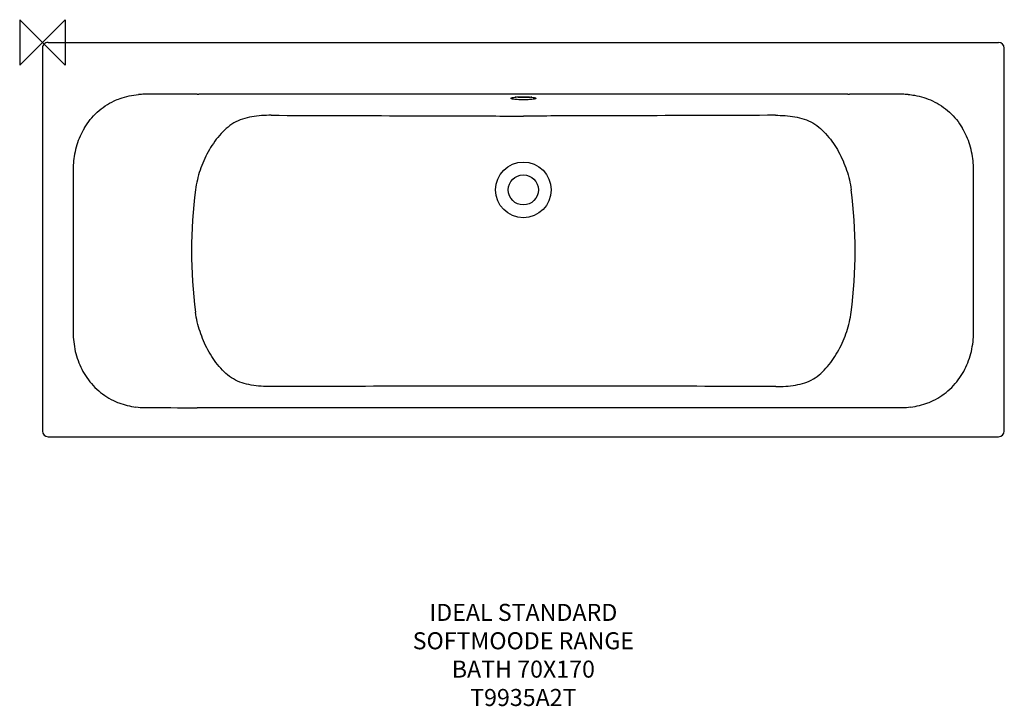
# Model space of a CAD drawing. Units: millimetres. Extents: x -40 to 1695, y -1170 to 40.
import ezdxf

# ---------------------------------------------------------------- set-up
doc = ezdxf.new("R2010")
doc.units = ezdxf.units.MM
for name, color, linetype in [('DETAIL', 2, 'Continuous'), ('Origin', 6, 'Continuous'), ('Text', 7, 'Continuous')]:
    doc.layers.add(name, color=color, linetype=linetype)
doc.styles.add('Fastrack', font='simplex.shx')

# ---------------------------------------------------------------- blocks, each defined once
blk = doc.blocks.new('ORIGIN')
at = {"layer": 'Origin'}
blk.add_lwpolyline([(-20, 20), (-20, -20), (20, 20), (20, -20)], close=True, dxfattribs=at)

msp = doc.modelspace()

# ---------------------------------------------------------------- linework, layer by layer
at = {"layer": 'DETAIL'}
for p, q in [((0, -10), (0, -685)), ((10, 0), (1685, 0)), ((1695, -685), (1695, -10)), ((272.8, -91.2), (275.6, -91.2)), ((1419.4, -91.2), (1422.2, -91.2)), ((272.8, -643.8), (275.5, -643.8)), ((1419.5, -643.8), (1422.2, -643.8)), ((10, -695), (1685, -695))]:
    msp.add_line(p, q, dxfattribs=at)
for radius in [49, 26.5]:
    msp.add_circle((847.5, -260), radius, dxfattribs=at)
for centre, radius, start, end in [((10, -10), 10, 89.9999, 179.9999), ((1685, -10), 10, 0.0001, 90), ((180, -226.8), 135.3, 90.1401, 94.5392), ((268.8, -13273), 13181.8, 89.98248, 90.38719), ((1426.2, -13271.9), 13180.7, 89.61279, 90.01753), ((1515, -226.8), 135.3, 85.4608, 89.8599), ((200.1, -224.1), 145.9, 175.6762, 180.0291), ((1494.9, -224.1), 145.9, 359.9709, 4.3238), ((1091.7, -367.6), 828.9, 172.5206, 187.4751), ((603.3, -367.6), 828.9, 352.5249, 7.4794), ((44757.4, -367.4), 44703.4, 179.99807, 180.18381), ((-43061.5, -367.4), 44702.5, 359.81619, 0.00193), ((200.4, -510.9), 146.2, 179.9751, 183.429), ((1494.6, -510.9), 146.2, 356.571, 0.0249), ((918.1, -162412.6), 161806.7, 90.025003, 90.182556), ((776.8, -162463.7), 161857.9, 89.817469, 89.974972), ((179.9, -510.6), 132.9, 263.5296, 269.8836), ((268.3, 12631.3), 13275.2, 269.61718, 270.01957), ((1426.7, 12633.6), 13277.4, 269.98047, 270.38278), ((1515.1, -510.6), 132.9, 270.1164, 276.4704), ((10, -685), 10, 180, 270), ((1685, -685), 10, 270.0001, 0)]:
    msp.add_arc(centre, radius, start, end, dxfattribs=at)
for points, knots in [([(74, -150.9), (80.2, -140.6), (95.5, -121.7), (115.7, -108.2), (126.5, -103.1)], [0, 0, 0, 0, 0.500142, 1, 1, 1, 1]), ([(126.5, -103.1), (129.9, -101.5), (143.6, -95.9), (158.3, -92.8), (169.3, -91.9)], [0, 0, 0, 0, 0.250512, 1, 1, 1, 1]), ([(825.5, -98.6), (825.5, -98.3), (826.8, -97.6), (827.7, -97.4), (828.4, -97.3)], [0, 0, 0, 0, 0.308327, 1, 1, 1, 1]), ([(828.4, -99.9), (827.7, -99.8), (826.8, -99.6), (825.5, -98.9), (825.5, -98.6)], [0, 0, 0, 0, 0.691673, 1, 1, 1, 1]), ([(828.4, -97.3), (831.1, -96.7), (837.5, -96.1), (843.8, -95.9), (847.5, -95.9)], [0, 0, 0, 0, 0.424257, 1, 1, 1, 1]), ([(847.5, -101.3), (843.8, -101.3), (837.5, -101.1), (831.1, -100.5), (828.4, -99.9)], [0, 0, 0, 0, 0.575743, 1, 1, 1, 1]), ([(847.5, -97.3), (846.2, -97.3), (841.3, -97.2), (836.4, -97), (832.8, -96.6)], [0, 0, 0, 0, 0.271488, 1, 1, 1, 1]), ([(847.5, -95.9), (851.2, -95.9), (857.5, -96.1), (863.9, -96.7), (866.6, -97.3)], [0, 0, 0, 0, 0.575743, 1, 1, 1, 1]), ([(862.2, -96.6), (861.1, -96.7), (856.2, -97.2), (851.3, -97.3), (847.5, -97.3)], [0, 0, 0, 0, 0.219804, 1, 1, 1, 1]), ([(866.6, -99.9), (863.9, -100.5), (857.5, -101.1), (851.2, -101.3), (847.5, -101.3)], [0, 0, 0, 0, 0.424257, 1, 1, 1, 1]), ([(866.6, -97.3), (867.3, -97.4), (868.2, -97.6), (869.5, -98.3), (869.5, -98.6)], [0, 0, 0, 0, 0.691673, 1, 1, 1, 1]), ([(869.5, -98.6), (869.5, -98.9), (868.2, -99.6), (867.3, -99.8), (866.6, -99.9)], [0, 0, 0, 0, 0.308327, 1, 1, 1, 1]), ([(1525.7, -91.9), (1529.4, -92.2), (1544, -94), (1558.4, -98.4), (1568.5, -103.1)], [0, 0, 0, 0, 0.250507, 1, 1, 1, 1]), ([(1568.5, -103.1), (1579.3, -108.2), (1599.5, -121.7), (1614.8, -140.6), (1621, -150.9)], [0, 0, 0, 0, 0.49986, 1, 1, 1, 1]), ([(403.4, -128.5), (391.9, -128.6), (369.3, -129.9), (347, -136.4), (337.4, -141.9)], [0, 0, 0, 0, 0.509205, 1, 1, 1, 1]), ([(403.4, -128.5), (477.4, -128.8), (588.4, -129.1), (736.5, -129.6), (810.5, -129.8), (847.5, -129.8)], [0, 0, 0, 0, 0.499975, 0.749968, 1, 1, 1, 1]), ([(1291.6, -128.5), (1217.6, -128.8), (1106.6, -129.1), (958.5, -129.6), (884.5, -129.8), (847.5, -129.8)], [0, 0, 0, 0, 0.499975, 0.749968, 1, 1, 1, 1]), ([(1291.6, -128.5), (1303.1, -128.6), (1325.7, -129.9), (1348, -136.4), (1357.6, -141.9)], [0, 0, 0, 0, 0.509205, 1, 1, 1, 1]), ([(74, -150.9), (68.4, -160.3), (59.4, -180.5), (55.4, -202.2), (54.6, -213.1)], [0, 0, 0, 0, 0.499923, 1, 1, 1, 1]), ([(337.4, -141.9), (327.8, -147.8), (310.7, -163.6), (291, -192.4), (276.9, -224.9), (271.4, -248), (269.8, -259.7)], [0, 0, 0, 0, 0.24151, 0.493098, 0.746436, 1, 1, 1, 1]), ([(1357.6, -141.9), (1367.2, -147.8), (1384.3, -163.6), (1404, -192.4), (1418.1, -224.9), (1423.6, -248), (1425.2, -259.7)], [0, 0, 0, 0, 0.24151, 0.493098, 0.746436, 1, 1, 1, 1]), ([(1640.4, -213.1), (1639.6, -202.2), (1635.6, -180.5), (1626.6, -160.3), (1621, -150.9)], [0, 0, 0, 0, 0.500077, 1, 1, 1, 1]), ([(336.5, -593.3), (331.8, -590.5), (322.9, -583.6), (307, -567), (290.7, -542.6), (276.8, -510.1), (271.4, -487.1), (269.8, -475.4)], [0, 0, 0, 0, 0.118514, 0.241802, 0.493225, 0.746477, 1, 1, 1, 1]), ([(1358.5, -593.3), (1363.2, -590.5), (1372.1, -583.6), (1388, -567), (1404.3, -542.6), (1418.2, -510.1), (1423.6, -487.1), (1425.2, -475.4)], [0, 0, 0, 0, 0.118514, 0.241802, 0.493225, 0.746477, 1, 1, 1, 1]), ([(54.4, -519.6), (55.1, -530.8), (58.9, -553.1), (67.9, -573.8), (73.6, -583.5)], [0, 0, 0, 0, 0.500078, 1, 1, 1, 1]), ([(1621.4, -583.5), (1627.1, -573.8), (1636.1, -553.1), (1639.9, -530.8), (1640.6, -519.6)], [0, 0, 0, 0, 0.499922, 1, 1, 1, 1]), ([(73.6, -583.5), (79.7, -593.6), (94.7, -612.5), (114.5, -626.1), (125.2, -631.3)], [0, 0, 0, 0, 0.500135, 1, 1, 1, 1]), ([(1569.8, -631.3), (1580.5, -626.1), (1600.3, -612.5), (1615.3, -593.6), (1621.4, -583.5)], [0, 0, 0, 0, 0.499864, 1, 1, 1, 1]), ([(402.6, -606.7), (391, -606.6), (368.4, -605.4), (346.1, -598.9), (336.5, -593.3)], [0, 0, 0, 0, 0.509594, 1, 1, 1, 1]), ([(1292.4, -606.7), (1304, -606.6), (1326.6, -605.4), (1348.9, -598.9), (1358.5, -593.3)], [0, 0, 0, 0, 0.509594, 1, 1, 1, 1]), ([(125.2, -631.3), (128.3, -632.8), (141, -638.3), (154.6, -641.5), (164.9, -642.7)], [0, 0, 0, 0, 0.250449, 1, 1, 1, 1]), ([(1530.1, -642.7), (1540.4, -641.5), (1554, -638.3), (1566.7, -632.8), (1569.8, -631.3)], [0, 0, 0, 0, 0.749551, 1, 1, 1, 1])]:
    msp.add_open_spline(points, degree=3, knots=knots, dxfattribs=at)
for points in [[(847.5, -91.2), (656.9, -91.2), (466.2, -91.2), (275.6, -91.2)], [(1419.4, -91.2), (1228.8, -91.2), (1038.1, -91.2), (847.5, -91.2)], [(54.2, -224.2), (54.1, -271.4), (54.1, -318.7), (54.1, -365.9)], [(1640.9, -365.9), (1640.9, -318.7), (1640.9, -271.4), (1640.8, -224.2)], [(275.5, -643.8), (466.2, -643.8), (656.8, -643.8), (847.5, -643.8)], [(847.5, -643.8), (1038.2, -643.8), (1228.8, -643.8), (1419.5, -643.8)]]:
    msp.add_open_spline(points, degree=3, dxfattribs=at)

# ---------------------------------------------------------------- block references
at = {"layer": 'Origin', "xscale": -2, "yscale": 2, "zscale": 2}
msp.add_blockref('ORIGIN', (0, 0), dxfattribs=at)

# ---------------------------------------------------------------- texts
at = {"layer": 'Text', "insert": (847.5, -989.7), "char_height": 30, "width": 2237.289, "attachment_point": 2, "style": 'Fastrack'}
msp.add_mtext('IDEAL STANDARD\\PSOFTMOODE RANGE\\PBATH 70X170\\PT9935A2T', dxfattribs=at)

doc.saveas('drawing.dxf')
